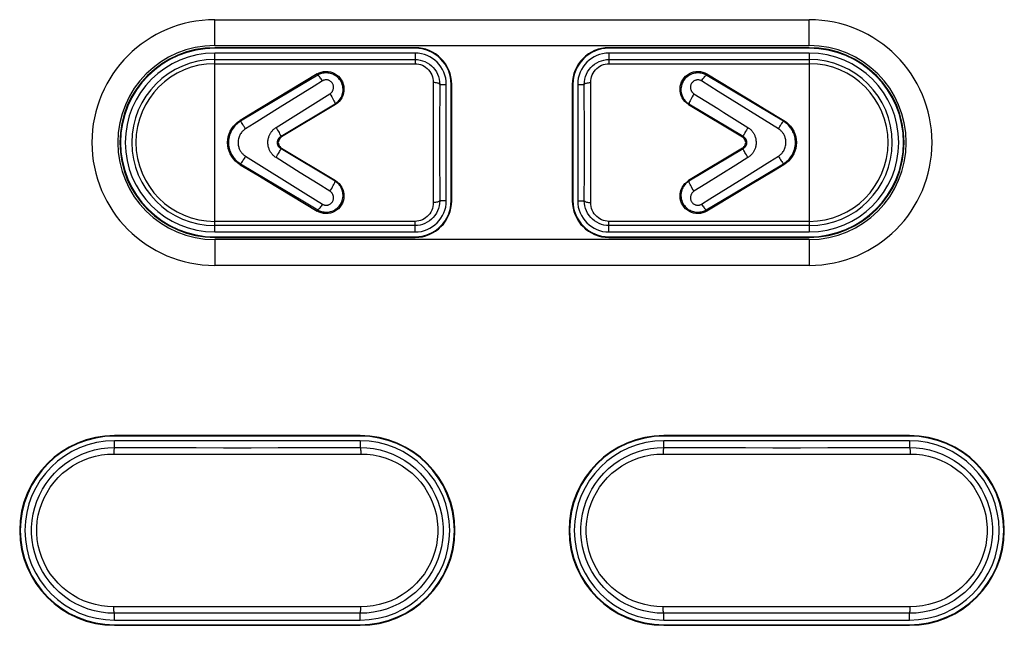
# Model space of a CAD drawing. Units: millimetres. Extents: x 54 to 624, y -98 to 480.
# Drawn here: x 154 to 185, y 8 to 27 of the extents above; entities that cross this region are included whole.
import ezdxf

# ---------------------------------------------------------------- set-up
doc = ezdxf.new("R2010")
doc.units = ezdxf.units.MM
doc.header["$MEASUREMENT"] = 0
doc.layers.add('57RB-40G1620DXF_CONTINUOUS_LINE', color=7, linetype='Continuous', lineweight=0)
doc.layers.add('PPX_FRAME-A_DXF_CONTINUOUS_LINE', color=7, linetype='Continuous', lineweight=0)

msp = doc.modelspace()

# ---------------------------------------------------------------- linework, layer by layer
at = {"layer": '57RB-40G1620DXF_CONTINUOUS_LINE', "color": 7, "lineweight": 25}
for p, q in [((166.697, 26.104), (160.497, 26.104)), ((160.497, 20.569), (160.497, 26.104)), ((160.497, 25.904), (166.697, 25.904)), ((166.697, 26.104), (166.697, 25.775)), ((166.697, 25.904), (166.775, 25.9)), ((178.897, 26.104), (172.697, 26.104)), ((172.697, 26.104), (172.697, 25.775)), ((172.697, 25.904), (178.897, 25.904)), ((178.897, 26.104), (178.897, 20.569)), ((160.497, 25.775), (166.697, 25.775)), ((172.697, 25.775), (178.897, 25.775)), ((163.663, 25.457), (161.558, 24.186)), ((163.686, 25.42), (162.906, 24.955)), ((163.663, 25.457), (163.686, 25.42)), ((175.731, 25.457), (175.71, 25.42)), ((176.227, 25.111), (175.71, 25.42)), ((175.731, 25.457), (177.296, 24.513)), ((167.461, 25.136), (167.665, 25.136)), ((167.665, 21.536), (167.665, 25.136)), ((171.73, 25.136), (171.933, 25.136)), ((171.73, 25.136), (171.73, 21.536)), ((176.081, 24.92), (175.565, 25.242)), ((177.285, 24.479), (176.227, 25.111)), ((162.906, 24.955), (161.3, 23.995)), ((162.395, 23.801), (164.065, 24.844)), ((177.945, 23.758), (176.081, 24.92)), ((162.525, 24.429), (161.721, 23.927)), ((162.549, 23.529), (164.222, 24.531)), ((164.231, 24.515), (162.561, 23.508)), ((164.231, 24.515), (164.222, 24.531)), ((175.163, 24.515), (175.172, 24.531)), ((175.163, 24.515), (176.833, 23.508)), ((175.172, 24.531), (176.846, 23.529)), ((176.063, 24.385), (176.249, 24.269)), ((178.095, 23.995), (177.285, 24.479)), ((161.558, 24.186), (161.284, 24.021)), ((176.249, 24.269), (176.999, 23.801)), ((161.284, 24.021), (161.3, 23.995)), ((161.721, 23.927), (161.45, 23.758)), ((178.111, 24.021), (178.095, 23.995)), ((162.561, 23.508), (162.549, 23.529)), ((176.833, 23.508), (176.846, 23.529)), ((162.561, 23.165), (162.549, 23.144)), ((162.561, 23.165), (164.231, 22.157)), ((176.833, 23.165), (175.163, 22.157)), ((176.833, 23.165), (176.846, 23.144)), ((161.45, 22.915), (163.314, 21.752)), ((163.146, 22.404), (162.395, 22.872)), ((164.222, 22.142), (162.549, 23.144)), ((176.846, 23.144), (175.172, 22.142)), ((176.999, 22.872), (176.622, 22.637)), ((177.673, 22.746), (177.945, 22.915)), ((161.284, 22.651), (161.3, 22.678)), ((161.3, 22.678), (162.11, 22.193)), ((176.622, 22.637), (175.694, 22.057)), ((176.488, 21.718), (178.095, 22.678)), ((176.869, 22.244), (177.673, 22.746)), ((178.111, 22.651), (177.837, 22.486)), ((178.111, 22.651), (178.095, 22.678)), ((163.331, 22.287), (163.146, 22.404)), ((162.099, 22.16), (163.663, 21.215)), ((162.11, 22.193), (163.168, 21.561)), ((164.231, 22.157), (164.222, 22.142)), ((175.163, 22.157), (175.172, 22.142)), ((175.694, 22.057), (175.329, 21.829)), ((163.314, 21.752), (163.83, 21.431)), ((175.709, 21.252), (176.488, 21.718)), ((163.168, 21.561), (163.685, 21.253)), ((167.665, 21.536), (167.461, 21.536)), ((171.73, 21.536), (171.933, 21.536)), ((175.985, 21.368), (175.731, 21.215)), ((163.663, 21.215), (163.685, 21.253)), ((175.731, 21.215), (175.709, 21.252)), ((166.697, 20.897), (160.497, 20.897)), ((166.697, 20.769), (160.497, 20.769)), ((166.697, 20.569), (166.697, 20.897)), ((172.697, 20.769), (172.619, 20.773)), ((178.897, 20.897), (172.697, 20.897)), ((172.697, 20.569), (172.697, 20.897)), ((178.897, 20.769), (172.697, 20.769)), ((160.497, 20.569), (166.697, 20.569)), ((172.697, 20.569), (178.897, 20.569)), ((164.997, 14.111), (157.397, 14.111)), ((157.397, 13.9), (157.397, 14.111)), ((164.997, 14.111), (164.997, 13.9)), ((181.997, 14.111), (174.397, 14.111)), ((174.397, 13.9), (174.397, 14.111)), ((181.997, 14.111), (181.997, 13.9)), ((157.375, 13.7), (165.02, 13.7)), ((174.375, 13.7), (182.02, 13.7)), ((165.02, 8.973), (157.375, 8.973)), ((182.02, 8.973), (174.375, 8.973)), ((157.397, 8.562), (157.397, 8.773)), ((157.397, 8.562), (164.997, 8.562)), ((164.997, 8.562), (164.997, 8.773)), ((174.397, 8.562), (174.397, 8.773)), ((174.397, 8.562), (181.997, 8.562)), ((181.997, 8.562), (181.997, 8.773))]:
    msp.add_line(p, q, dxfattribs=at)
for points in [[(166.775, 25.9), (166.853, 25.888), (166.929, 25.868), (167.003, 25.84)], [(172.391, 25.84), (172.465, 25.868), (172.542, 25.888), (172.619, 25.9), (172.697, 25.904)], [(166.697, 25.775), (166.756, 25.772), (166.813, 25.763), (166.868, 25.748), (166.923, 25.727), (166.976, 25.699)], [(166.976, 25.699), (167.025, 25.667), (167.071, 25.629), (167.114, 25.585), (167.152, 25.538), (167.184, 25.486), (167.212, 25.431), (167.234, 25.373), (167.249, 25.314), (167.258, 25.253), (167.261, 25.191)], [(167.003, 25.84), (167.074, 25.804), (167.141, 25.762), (167.204, 25.712), (167.261, 25.655), (167.312, 25.593), (167.357, 25.525), (167.394, 25.453)], [(172, 25.453), (172.037, 25.525), (172.082, 25.593), (172.133, 25.655), (172.191, 25.712), (172.253, 25.762), (172.321, 25.804), (172.391, 25.84)], [(172.133, 25.191), (172.136, 25.253), (172.145, 25.314), (172.16, 25.373), (172.182, 25.43), (172.21, 25.486), (172.242, 25.538), (172.28, 25.585), (172.323, 25.629), (172.369, 25.667), (172.419, 25.699)], [(172.419, 25.699), (172.472, 25.726), (172.526, 25.748), (172.582, 25.763), (172.639, 25.772), (172.697, 25.775)], [(163.663, 25.457), (163.728, 25.49), (163.794, 25.515), (163.863, 25.53), (163.934, 25.536), (164.007, 25.533), (164.077, 25.521), (164.144, 25.5), (164.209, 25.47), (164.269, 25.432), (164.323, 25.387), (164.372, 25.335), (164.414, 25.277), (164.447, 25.215), (164.473, 25.147), (164.49, 25.077), (164.497, 25.006), (164.494, 24.932), (164.483, 24.861), (164.461, 24.791), (164.429, 24.723), (164.39, 24.661), (164.345, 24.606), (164.292, 24.558), (164.231, 24.515)], [(163.83, 25.242), (163.81, 25.273), (163.79, 25.302), (163.771, 25.329), (163.752, 25.354), (163.735, 25.374), (163.72, 25.392), (163.706, 25.405), (163.695, 25.415), (163.685, 25.42)], [(164.222, 24.531), (164.25, 24.549), (164.277, 24.57), (164.302, 24.592), (164.327, 24.616), (164.35, 24.642), (164.372, 24.67), (164.392, 24.701), (164.411, 24.734), (164.428, 24.77), (164.443, 24.808), (164.455, 24.85), (164.463, 24.894), (164.468, 24.94), (164.469, 24.988), (164.466, 25.035), (164.457, 25.083), (164.445, 25.13), (164.428, 25.174), (164.409, 25.214), (164.387, 25.251), (164.363, 25.285), (164.338, 25.316), (164.311, 25.344), (164.283, 25.369), (164.252, 25.392), (164.221, 25.413), (164.188, 25.432), (164.153, 25.448), (164.118, 25.462), (164.082, 25.473), (164.046, 25.481), (164.01, 25.486), (163.974, 25.489), (163.939, 25.49), (163.904, 25.488), (163.87, 25.484), (163.837, 25.478), (163.805, 25.47), (163.774, 25.461), (163.744, 25.449), (163.714, 25.436), (163.686, 25.42)], [(167.394, 25.453), (167.424, 25.377), (167.445, 25.298), (167.457, 25.218), (167.461, 25.136)], [(171.933, 25.136), (171.937, 25.218), (171.95, 25.298), (171.971, 25.377), (172, 25.453)], [(175.163, 24.515), (175.103, 24.558), (175.049, 24.606), (175.004, 24.661), (174.965, 24.723), (174.934, 24.791), (174.912, 24.861), (174.9, 24.932), (174.898, 25.006), (174.905, 25.077), (174.921, 25.147), (174.947, 25.215), (174.981, 25.277), (175.022, 25.335), (175.071, 25.387), (175.125, 25.432), (175.185, 25.47), (175.25, 25.5), (175.318, 25.521), (175.388, 25.533), (175.461, 25.536), (175.532, 25.53), (175.6, 25.515), (175.666, 25.49), (175.731, 25.457)], [(175.71, 25.42), (175.68, 25.436), (175.65, 25.449), (175.62, 25.461), (175.589, 25.471), (175.556, 25.479), (175.523, 25.485), (175.49, 25.488), (175.455, 25.49), (175.42, 25.489), (175.384, 25.486), (175.348, 25.481), (175.31, 25.472), (175.272, 25.46), (175.233, 25.444), (175.194, 25.425), (175.155, 25.401), (175.116, 25.373), (175.08, 25.34), (175.046, 25.304), (175.015, 25.264), (174.989, 25.221), (174.967, 25.177), (174.95, 25.132), (174.938, 25.087), (174.93, 25.043), (174.926, 25.001), (174.925, 24.96), (174.927, 24.921), (174.933, 24.884), (174.94, 24.848), (174.95, 24.814), (174.962, 24.781), (174.975, 24.749), (174.991, 24.719), (175.009, 24.69), (175.028, 24.663), (175.049, 24.636), (175.071, 24.612), (175.095, 24.589), (175.119, 24.568), (175.145, 24.549), (175.172, 24.531)], [(175.565, 25.242), (175.585, 25.273), (175.605, 25.302), (175.624, 25.329), (175.642, 25.353), (175.659, 25.374), (175.675, 25.392), (175.688, 25.405), (175.7, 25.415), (175.709, 25.42)], [(163.83, 25.242), (163.573, 25.082), (162.525, 24.429)], [(164.065, 24.844), (164.078, 24.852), (164.089, 24.861), (164.1, 24.871), (164.111, 24.881), (164.121, 24.893), (164.13, 24.905), (164.139, 24.918), (164.147, 24.933), (164.155, 24.949), (164.161, 24.966), (164.167, 24.984), (164.171, 25.003), (164.173, 25.023), (164.174, 25.045), (164.173, 25.066), (164.17, 25.087), (164.165, 25.108), (164.158, 25.128), (164.151, 25.146), (164.141, 25.163), (164.131, 25.179), (164.121, 25.193), (164.109, 25.206), (164.097, 25.217), (164.084, 25.228), (164.07, 25.238), (164.055, 25.247), (164.04, 25.255), (164.024, 25.261), (164.008, 25.267), (163.992, 25.271), (163.975, 25.273), (163.959, 25.275), (163.943, 25.275), (163.928, 25.274), (163.912, 25.272), (163.897, 25.269), (163.883, 25.266), (163.869, 25.261), (163.855, 25.255), (163.842, 25.249), (163.83, 25.242)], [(167.261, 25.191), (167.26, 24.921), (167.259, 24.64), (167.258, 24.346), (167.258, 24.039), (167.257, 23.72), (167.257, 23.397), (167.257, 23.07), (167.257, 22.741), (167.258, 22.416), (167.259, 22.099), (167.26, 21.787), (167.261, 21.482)], [(167.461, 25.136), (167.458, 25.146), (167.448, 25.155), (167.433, 25.163), (167.413, 25.171), (167.389, 25.178), (167.36, 25.183), (167.329, 25.187), (167.296, 25.19), (167.261, 25.191)], [(167.461, 25.136), (167.46, 24.875), (167.459, 24.602), (167.458, 24.317), (167.458, 24.019), (167.457, 23.709), (167.457, 23.395), (167.457, 23.078), (167.457, 22.758), (167.458, 22.442), (167.459, 22.135), (167.46, 21.833), (167.461, 21.536)], [(171.933, 25.136), (171.937, 25.146), (171.946, 25.155), (171.961, 25.163), (171.981, 25.171), (172.006, 25.178), (172.034, 25.183), (172.065, 25.187), (172.099, 25.19), (172.133, 25.191)], [(171.935, 24.616), (171.934, 24.882), (171.933, 25.136)], [(172.135, 24.654), (172.134, 24.929), (172.133, 25.191)], [(175.565, 25.242), (175.552, 25.249), (175.538, 25.256), (175.524, 25.261), (175.51, 25.266), (175.496, 25.27), (175.481, 25.272), (175.466, 25.274), (175.45, 25.275), (175.435, 25.275), (175.418, 25.273), (175.402, 25.27), (175.385, 25.266), (175.368, 25.26), (175.35, 25.253), (175.333, 25.244), (175.316, 25.232), (175.299, 25.219), (175.283, 25.204), (175.269, 25.187), (175.256, 25.168), (175.245, 25.149), (175.236, 25.129), (175.23, 25.108), (175.225, 25.088), (175.222, 25.069), (175.22, 25.05), (175.22, 25.032), (175.222, 25.014), (175.224, 24.998), (175.228, 24.982), (175.232, 24.967), (175.238, 24.953), (175.244, 24.939), (175.251, 24.926), (175.259, 24.913), (175.267, 24.901), (175.276, 24.89), (175.286, 24.879), (175.296, 24.869), (175.306, 24.86), (175.318, 24.851), (175.329, 24.844)], [(164.065, 24.844), (164.093, 24.799), (164.119, 24.754), (164.144, 24.71), (164.166, 24.668), (164.186, 24.63), (164.201, 24.596), (164.213, 24.567), (164.22, 24.545), (164.222, 24.531)], [(175.329, 24.844), (175.302, 24.799), (175.275, 24.754), (175.25, 24.71), (175.228, 24.668), (175.209, 24.629), (175.193, 24.595), (175.182, 24.567), (175.175, 24.545), (175.172, 24.531)], [(175.329, 24.844), (175.694, 24.616), (176.063, 24.385)], [(171.933, 21.536), (171.934, 21.844), (171.936, 22.154), (171.936, 22.467), (171.937, 22.786), (171.937, 23.108), (171.937, 23.425), (171.937, 23.737), (171.937, 24.043), (171.935, 24.616)], [(172.133, 21.482), (172.134, 21.798), (172.136, 22.118), (172.136, 22.442), (172.137, 22.771), (172.137, 23.101), (172.137, 23.428), (172.137, 23.749), (172.137, 24.064), (172.135, 24.654)], [(177.296, 24.513), (177.565, 24.35), (178.111, 24.021)], [(161.284, 22.651), (161.207, 22.705), (161.138, 22.764), (161.077, 22.831), (161.024, 22.905), (160.979, 22.985), (160.943, 23.069), (160.918, 23.156), (160.902, 23.246), (160.897, 23.337), (160.902, 23.427), (160.918, 23.517), (160.943, 23.604), (160.979, 23.688), (161.024, 23.768), (161.077, 23.842), (161.138, 23.908), (161.207, 23.968), (161.284, 24.021)], [(161.3, 23.995), (161.269, 23.976), (161.24, 23.955), (161.21, 23.932), (161.18, 23.907), (161.151, 23.879), (161.122, 23.849), (161.094, 23.816), (161.067, 23.78), (161.041, 23.742), (161.016, 23.7), (160.994, 23.656), (160.975, 23.609), (160.958, 23.56), (160.944, 23.509), (160.934, 23.457), (160.927, 23.404), (160.924, 23.351), (160.925, 23.3), (160.929, 23.25), (160.936, 23.202), (160.945, 23.157), (160.957, 23.114), (160.971, 23.073), (160.986, 23.035), (161.003, 22.999), (161.02, 22.965), (161.039, 22.933), (161.059, 22.904), (161.079, 22.876), (161.099, 22.85), (161.12, 22.825), (161.142, 22.802), (161.163, 22.781), (161.185, 22.761), (161.207, 22.742), (161.23, 22.725), (161.253, 22.708), (161.276, 22.693), (161.3, 22.678)], [(161.45, 23.758), (161.427, 23.796), (161.404, 23.833), (161.383, 23.868), (161.363, 23.899), (161.345, 23.928), (161.329, 23.952), (161.316, 23.972), (161.306, 23.986), (161.299, 23.995)], [(162.395, 22.872), (162.372, 22.888), (162.35, 22.904), (162.329, 22.921), (162.311, 22.938), (162.293, 22.955), (162.278, 22.973), (162.263, 22.99), (162.25, 23.007), (162.238, 23.024), (162.226, 23.042), (162.215, 23.06), (162.205, 23.079), (162.195, 23.099), (162.186, 23.119), (162.178, 23.141), (162.17, 23.164), (162.163, 23.188), (162.156, 23.213), (162.151, 23.241), (162.147, 23.27), (162.144, 23.3), (162.143, 23.33), (162.143, 23.361), (162.145, 23.391), (162.149, 23.42), (162.154, 23.448), (162.16, 23.475), (162.167, 23.499), (162.174, 23.523), (162.183, 23.545), (162.191, 23.565), (162.201, 23.585), (162.211, 23.604), (162.221, 23.622), (162.232, 23.64), (162.244, 23.657), (162.257, 23.675), (162.271, 23.692), (162.285, 23.708), (162.301, 23.725), (162.318, 23.741), (162.335, 23.757), (162.354, 23.772), (162.374, 23.786), (162.395, 23.801)], [(162.395, 23.801), (162.42, 23.759), (162.444, 23.718), (162.467, 23.679), (162.488, 23.642), (162.507, 23.609), (162.523, 23.581), (162.535, 23.557), (162.544, 23.54), (162.549, 23.529)], [(176.999, 23.801), (176.974, 23.759), (176.95, 23.718), (176.927, 23.679), (176.906, 23.642), (176.888, 23.609), (176.872, 23.581), (176.859, 23.557), (176.851, 23.54), (176.846, 23.529)], [(176.999, 23.801), (177.023, 23.785), (177.045, 23.768), (177.065, 23.752), (177.084, 23.735), (177.101, 23.717), (177.117, 23.7), (177.131, 23.683), (177.144, 23.666), (177.157, 23.648), (177.168, 23.63), (177.179, 23.612), (177.189, 23.593), (177.199, 23.574), (177.208, 23.553), (177.217, 23.532), (177.225, 23.509), (177.232, 23.484), (177.238, 23.459), (177.244, 23.431), (177.248, 23.402), (177.251, 23.372), (177.252, 23.342), (177.251, 23.311), (177.249, 23.281), (177.246, 23.253), (177.241, 23.225), (177.235, 23.198), (177.228, 23.174), (177.22, 23.151), (177.212, 23.129), (177.203, 23.108), (177.194, 23.088), (177.184, 23.069), (177.173, 23.051), (177.162, 23.033), (177.15, 23.015), (177.137, 22.998), (177.124, 22.981), (177.109, 22.964), (177.093, 22.948), (177.077, 22.931), (177.059, 22.916), (177.04, 22.901), (177.02, 22.886), (176.999, 22.872)], [(177.945, 23.758), (177.968, 23.796), (177.99, 23.833), (178.011, 23.868), (178.031, 23.9), (178.049, 23.928), (178.065, 23.952), (178.078, 23.972), (178.088, 23.986), (178.095, 23.995)], [(178.095, 22.678), (178.125, 22.697), (178.155, 22.718), (178.185, 22.741), (178.215, 22.766), (178.245, 22.794), (178.274, 22.825), (178.302, 22.859), (178.33, 22.895), (178.356, 22.934), (178.38, 22.976), (178.402, 23.021), (178.422, 23.069), (178.438, 23.118), (178.452, 23.17), (178.462, 23.222), (178.468, 23.274), (178.47, 23.326), (178.469, 23.377), (178.465, 23.426), (178.458, 23.472), (178.449, 23.517), (178.437, 23.559), (178.424, 23.598), (178.409, 23.636), (178.393, 23.672), (178.375, 23.706), (178.356, 23.737), (178.337, 23.767), (178.317, 23.795), (178.297, 23.821), (178.275, 23.846), (178.254, 23.869), (178.232, 23.89), (178.21, 23.911), (178.188, 23.93), (178.165, 23.947), (178.142, 23.964), (178.119, 23.98), (178.095, 23.995)], [(178.111, 24.021), (178.187, 23.968), (178.256, 23.908), (178.317, 23.842), (178.37, 23.768), (178.416, 23.687), (178.451, 23.604), (178.476, 23.517), (178.492, 23.426), (178.497, 23.336), (178.492, 23.246), (178.476, 23.156), (178.451, 23.069), (178.415, 22.985), (178.37, 22.904), (178.317, 22.83), (178.256, 22.764), (178.187, 22.705), (178.111, 22.651)], [(161.45, 23.758), (161.431, 23.746), (161.413, 23.732), (161.394, 23.717), (161.376, 23.701), (161.358, 23.683), (161.34, 23.664), (161.323, 23.642), (161.306, 23.62), (161.29, 23.595), (161.276, 23.568), (161.262, 23.54), (161.25, 23.51), (161.24, 23.479), (161.231, 23.446), (161.225, 23.413), (161.221, 23.379), (161.22, 23.346), (161.22, 23.313), (161.222, 23.282), (161.227, 23.251), (161.232, 23.222), (161.24, 23.195), (161.248, 23.169), (161.257, 23.144), (161.267, 23.121), (161.278, 23.1), (161.29, 23.079), (161.301, 23.06), (161.314, 23.042), (161.326, 23.026), (161.339, 23.01), (161.352, 22.995), (161.366, 22.982), (161.379, 22.969), (161.393, 22.956), (161.407, 22.945), (161.421, 22.934), (161.435, 22.924), (161.45, 22.915)], [(162.549, 23.144), (162.538, 23.15), (162.529, 23.157), (162.52, 23.164), (162.512, 23.171), (162.504, 23.178), (162.497, 23.185), (162.491, 23.192), (162.485, 23.199), (162.48, 23.207), (162.475, 23.214), (162.47, 23.221), (162.466, 23.229), (162.461, 23.237), (162.457, 23.246), (162.454, 23.255), (162.45, 23.264), (162.447, 23.274), (162.444, 23.285), (162.442, 23.297), (162.44, 23.309), (162.439, 23.321), (162.438, 23.334), (162.438, 23.347), (162.439, 23.359), (162.441, 23.371), (162.443, 23.383), (162.446, 23.394), (162.449, 23.404), (162.452, 23.414), (162.456, 23.423), (162.46, 23.432), (162.464, 23.44), (162.468, 23.448), (162.473, 23.455), (162.477, 23.463), (162.483, 23.47), (162.488, 23.477), (162.494, 23.484), (162.501, 23.491), (162.508, 23.498), (162.515, 23.504), (162.523, 23.511), (162.531, 23.517), (162.539, 23.523), (162.549, 23.529)], [(162.561, 23.508), (162.533, 23.486), (162.51, 23.462), (162.491, 23.435), (162.477, 23.404), (162.468, 23.37), (162.465, 23.336), (162.468, 23.302), (162.477, 23.268), (162.491, 23.237), (162.51, 23.21), (162.533, 23.186), (162.561, 23.165)], [(176.833, 23.165), (176.861, 23.186), (176.885, 23.21), (176.903, 23.237), (176.917, 23.268), (176.926, 23.302), (176.93, 23.336), (176.926, 23.37), (176.917, 23.404), (176.903, 23.435), (176.885, 23.462), (176.861, 23.486), (176.833, 23.508)], [(176.846, 23.529), (176.856, 23.522), (176.866, 23.516), (176.874, 23.509), (176.883, 23.502), (176.89, 23.495), (176.897, 23.487), (176.903, 23.48), (176.909, 23.473), (176.914, 23.466), (176.92, 23.459), (176.924, 23.451), (176.929, 23.443), (176.933, 23.435), (176.937, 23.427), (176.941, 23.418), (176.944, 23.408), (176.948, 23.398), (176.95, 23.387), (176.953, 23.376), (176.955, 23.364), (176.956, 23.351), (176.956, 23.339), (176.956, 23.326), (176.955, 23.313), (176.954, 23.301), (176.951, 23.29), (176.949, 23.279), (176.946, 23.269), (176.942, 23.259), (176.939, 23.25), (176.935, 23.241), (176.931, 23.233), (176.926, 23.225), (176.922, 23.217), (176.917, 23.21), (176.912, 23.203), (176.906, 23.196), (176.9, 23.189), (176.894, 23.182), (176.887, 23.175), (176.879, 23.168), (176.872, 23.162), (176.864, 23.156), (176.855, 23.15), (176.846, 23.144)], [(177.945, 22.915), (177.963, 22.927), (177.982, 22.941), (178.001, 22.956), (178.019, 22.972), (178.037, 22.99), (178.055, 23.01), (178.073, 23.032), (178.089, 23.055), (178.105, 23.08), (178.12, 23.107), (178.134, 23.136), (178.145, 23.166), (178.155, 23.198), (178.164, 23.231), (178.17, 23.264), (178.173, 23.297), (178.175, 23.33), (178.174, 23.362), (178.172, 23.393), (178.167, 23.423), (178.162, 23.451), (178.155, 23.478), (178.147, 23.503), (178.138, 23.527), (178.128, 23.55), (178.117, 23.572), (178.106, 23.592), (178.094, 23.611), (178.081, 23.629), (178.069, 23.646), (178.056, 23.662), (178.043, 23.677), (178.029, 23.69), (178.016, 23.704), (178.002, 23.716), (177.988, 23.727), (177.974, 23.738), (177.959, 23.748), (177.945, 23.758)], [(161.45, 22.915), (161.427, 22.877), (161.404, 22.84), (161.383, 22.805), (161.363, 22.773), (161.345, 22.745), (161.329, 22.721), (161.316, 22.701), (161.306, 22.687), (161.299, 22.678)], [(162.395, 22.872), (162.42, 22.914), (162.444, 22.955), (162.467, 22.994), (162.488, 23.03), (162.507, 23.063), (162.523, 23.092), (162.535, 23.115), (162.544, 23.133), (162.549, 23.144)], [(176.999, 22.872), (176.974, 22.914), (176.95, 22.955), (176.927, 22.994), (176.906, 23.03), (176.888, 23.063), (176.872, 23.092), (176.859, 23.115), (176.851, 23.133), (176.846, 23.144)], [(177.945, 22.915), (177.968, 22.877), (177.99, 22.84), (178.011, 22.805), (178.031, 22.773), (178.049, 22.745), (178.065, 22.721), (178.078, 22.701), (178.088, 22.687), (178.095, 22.678)], [(161.284, 22.651), (161.829, 22.322), (162.099, 22.16)], [(164.065, 21.829), (163.7, 22.057), (163.331, 22.287)], [(175.565, 21.431), (175.822, 21.591), (176.869, 22.244)], [(177.837, 22.486), (177.028, 21.998), (175.985, 21.368)], [(164.231, 22.157), (164.292, 22.115), (164.345, 22.066), (164.39, 22.012), (164.429, 21.95), (164.461, 21.882), (164.483, 21.812), (164.494, 21.741), (164.497, 21.667), (164.49, 21.596), (164.473, 21.526), (164.447, 21.458), (164.414, 21.395), (164.372, 21.338), (164.323, 21.285), (164.269, 21.24), (164.209, 21.203), (164.144, 21.173), (164.077, 21.152), (164.006, 21.14), (163.934, 21.137), (163.863, 21.143), (163.794, 21.158), (163.728, 21.182), (163.663, 21.215)], [(163.685, 21.253), (163.714, 21.237), (163.744, 21.223), (163.774, 21.212), (163.806, 21.202), (163.838, 21.194), (163.871, 21.188), (163.905, 21.184), (163.939, 21.183), (163.974, 21.183), (164.01, 21.186), (164.047, 21.192), (164.084, 21.201), (164.123, 21.213), (164.162, 21.228), (164.201, 21.248), (164.24, 21.271), (164.278, 21.3), (164.314, 21.332), (164.348, 21.369), (164.379, 21.409), (164.405, 21.452), (164.427, 21.496), (164.444, 21.541), (164.456, 21.586), (164.465, 21.63), (164.469, 21.672), (164.469, 21.713), (164.467, 21.752), (164.462, 21.789), (164.454, 21.825), (164.445, 21.859), (164.433, 21.892), (164.419, 21.923), (164.403, 21.954), (164.386, 21.983), (164.366, 22.01), (164.346, 22.036), (164.323, 22.061), (164.3, 22.083), (164.275, 22.104), (164.249, 22.124), (164.222, 22.142)], [(164.065, 21.829), (164.093, 21.873), (164.119, 21.918), (164.144, 21.963), (164.166, 22.005), (164.186, 22.043), (164.201, 22.077), (164.213, 22.105), (164.22, 22.127), (164.222, 22.142)], [(175.731, 21.215), (175.666, 21.182), (175.6, 21.158), (175.532, 21.143), (175.461, 21.137), (175.388, 21.14), (175.318, 21.152), (175.25, 21.173), (175.185, 21.203), (175.125, 21.24), (175.071, 21.285), (175.022, 21.338), (174.981, 21.395), (174.947, 21.458), (174.921, 21.526), (174.905, 21.595), (174.898, 21.667), (174.9, 21.74), (174.912, 21.812), (174.934, 21.882), (174.965, 21.95), (175.004, 22.012), (175.049, 22.066), (175.103, 22.115), (175.163, 22.157)], [(175.172, 22.142), (175.144, 22.123), (175.117, 22.103), (175.092, 22.081), (175.068, 22.057), (175.044, 22.031), (175.022, 22.003), (175.002, 21.972), (174.983, 21.939), (174.966, 21.903), (174.952, 21.864), (174.94, 21.823), (174.931, 21.779), (174.926, 21.733), (174.925, 21.685), (174.929, 21.637), (174.937, 21.59), (174.95, 21.543), (174.966, 21.499), (174.985, 21.459), (175.007, 21.421), (175.031, 21.387), (175.057, 21.357), (175.083, 21.329), (175.112, 21.304), (175.142, 21.28), (175.174, 21.259), (175.207, 21.241), (175.241, 21.225), (175.277, 21.211), (175.313, 21.2), (175.348, 21.192), (175.384, 21.186), (175.42, 21.183), (175.456, 21.183), (175.49, 21.184), (175.524, 21.188), (175.558, 21.194), (175.59, 21.202), (175.621, 21.212), (175.651, 21.224), (175.68, 21.237), (175.709, 21.252)], [(175.329, 21.829), (175.302, 21.873), (175.275, 21.918), (175.25, 21.963), (175.228, 22.005), (175.209, 22.043), (175.193, 22.077), (175.181, 22.105), (175.175, 22.127), (175.172, 22.142)], [(163.83, 21.431), (163.843, 21.424), (163.856, 21.417), (163.87, 21.411), (163.884, 21.407), (163.899, 21.403), (163.913, 21.4), (163.928, 21.398), (163.944, 21.398), (163.96, 21.398), (163.976, 21.399), (163.993, 21.402), (164.009, 21.406), (164.027, 21.412), (164.044, 21.42), (164.061, 21.429), (164.078, 21.441), (164.095, 21.454), (164.111, 21.469), (164.125, 21.486), (164.138, 21.505), (164.149, 21.524), (164.158, 21.544), (164.165, 21.564), (164.17, 21.585), (164.173, 21.604), (164.174, 21.623), (164.174, 21.641), (164.173, 21.658), (164.17, 21.675), (164.166, 21.69), (164.162, 21.705), (164.157, 21.72), (164.151, 21.733), (164.144, 21.747), (164.136, 21.759), (164.127, 21.771), (164.118, 21.783), (164.109, 21.793), (164.099, 21.803), (164.088, 21.813), (164.077, 21.821), (164.065, 21.829)], [(175.329, 21.829), (175.317, 21.821), (175.305, 21.812), (175.294, 21.802), (175.283, 21.791), (175.274, 21.78), (175.264, 21.768), (175.255, 21.754), (175.247, 21.74), (175.24, 21.724), (175.233, 21.707), (175.228, 21.689), (175.224, 21.67), (175.221, 21.649), (175.22, 21.628), (175.221, 21.607), (175.224, 21.586), (175.229, 21.565), (175.236, 21.545), (175.244, 21.527), (175.253, 21.51), (175.263, 21.494), (175.274, 21.48), (175.285, 21.467), (175.297, 21.455), (175.311, 21.444), (175.325, 21.434), (175.339, 21.425), (175.355, 21.418), (175.37, 21.411), (175.386, 21.406), (175.403, 21.402), (175.419, 21.399), (175.435, 21.398), (175.451, 21.398), (175.467, 21.398), (175.482, 21.4), (175.497, 21.403), (175.511, 21.407), (175.525, 21.412), (175.539, 21.417), (175.552, 21.424), (175.565, 21.431)], [(163.83, 21.431), (163.809, 21.4), (163.79, 21.371), (163.77, 21.343), (163.752, 21.319), (163.735, 21.298), (163.72, 21.281), (163.706, 21.267), (163.695, 21.258), (163.685, 21.252)], [(167.261, 21.482), (167.258, 21.419), (167.249, 21.359), (167.234, 21.3), (167.212, 21.242), (167.185, 21.187), (167.152, 21.135), (167.114, 21.088), (167.071, 21.044), (167.025, 21.006), (166.976, 20.973)], [(167.461, 21.536), (167.458, 21.527), (167.448, 21.518), (167.433, 21.509), (167.413, 21.502), (167.389, 21.495), (167.36, 21.49), (167.329, 21.486), (167.296, 21.483), (167.261, 21.482)], [(167.461, 21.536), (167.457, 21.455), (167.445, 21.375), (167.424, 21.296), (167.394, 21.22)], [(172, 21.22), (171.971, 21.296), (171.95, 21.375), (171.937, 21.455), (171.933, 21.536)], [(171.933, 21.536), (171.937, 21.527), (171.946, 21.518), (171.961, 21.509), (171.981, 21.502), (172.006, 21.495), (172.034, 21.49), (172.065, 21.486), (172.099, 21.483), (172.133, 21.482)], [(172.419, 20.973), (172.369, 21.006), (172.323, 21.044), (172.28, 21.087), (172.243, 21.135), (172.21, 21.186), (172.182, 21.242), (172.161, 21.3), (172.145, 21.358), (172.136, 21.419), (172.133, 21.482)], [(175.564, 21.431), (175.584, 21.4), (175.604, 21.37), (175.624, 21.343), (175.642, 21.319), (175.659, 21.298), (175.675, 21.281), (175.688, 21.267), (175.7, 21.258), (175.709, 21.252)], [(167.394, 21.22), (167.357, 21.148), (167.312, 21.08), (167.261, 21.018), (167.204, 20.961), (167.141, 20.911), (167.074, 20.868), (167.003, 20.833)], [(172.391, 20.833), (172.32, 20.868), (172.253, 20.911), (172.191, 20.961), (172.133, 21.018), (172.082, 21.08), (172.037, 21.148), (172, 21.22)], [(166.976, 20.973), (166.923, 20.946), (166.868, 20.925), (166.813, 20.91), (166.756, 20.901), (166.697, 20.897)], [(167.003, 20.833), (166.929, 20.805), (166.853, 20.785), (166.775, 20.773), (166.697, 20.769)], [(172.619, 20.773), (172.542, 20.785), (172.465, 20.805), (172.391, 20.833)], [(172.697, 20.897), (172.639, 20.901), (172.582, 20.91), (172.526, 20.925), (172.472, 20.946), (172.419, 20.973)], [(157.397, 8.773), (157.19, 8.781), (156.983, 8.806), (156.78, 8.847), (156.58, 8.905), (156.386, 8.978), (156.198, 9.068), (156.018, 9.172), (155.847, 9.29), (155.687, 9.422), (155.538, 9.566), (155.401, 9.721), (155.277, 9.887), (155.167, 10.061), (155.072, 10.244), (154.992, 10.433), (154.927, 10.628), (154.879, 10.828), (154.846, 11.03), (154.83, 11.234), (154.83, 11.439), (154.846, 11.643), (154.879, 11.845), (154.927, 12.045), (154.992, 12.24), (155.072, 12.429), (155.168, 12.612), (155.277, 12.786), (155.401, 12.952), (155.538, 13.107), (155.687, 13.251), (155.848, 13.383), (156.018, 13.501), (156.198, 13.605), (156.386, 13.694), (156.58, 13.768), (156.78, 13.826), (156.984, 13.867), (157.19, 13.892), (157.397, 13.9)], [(157.397, 13.9), (157.393, 13.896), (157.39, 13.887), (157.386, 13.872), (157.383, 13.852), (157.38, 13.827), (157.378, 13.799), (157.376, 13.768), (157.375, 13.734), (157.375, 13.7)], [(157.397, 13.9), (158.24, 13.898), (159.084, 13.897), (159.928, 13.897), (160.774, 13.896), (161.621, 13.896), (162.466, 13.897), (163.311, 13.897), (164.154, 13.898), (164.997, 13.9)], [(164.997, 13.9), (165.205, 13.892), (165.411, 13.867), (165.614, 13.826), (165.814, 13.768), (166.009, 13.694), (166.196, 13.605), (166.376, 13.501), (166.547, 13.382), (166.708, 13.251), (166.857, 13.107), (166.994, 12.952), (167.117, 12.786), (167.227, 12.611), (167.322, 12.429), (167.402, 12.239), (167.467, 12.044), (167.516, 11.845), (167.548, 11.643), (167.565, 11.438), (167.565, 11.234), (167.548, 11.03), (167.516, 10.827), (167.467, 10.628), (167.402, 10.433), (167.322, 10.244), (167.227, 10.061), (167.117, 9.886), (166.993, 9.721), (166.856, 9.565), (166.707, 9.421), (166.547, 9.29), (166.376, 9.172), (166.196, 9.068), (166.008, 8.978), (165.814, 8.905), (165.614, 8.847), (165.411, 8.806), (165.205, 8.781), (164.997, 8.773)], [(164.997, 13.9), (165.001, 13.896), (165.005, 13.887), (165.008, 13.872), (165.011, 13.852), (165.014, 13.827), (165.016, 13.799), (165.018, 13.768), (165.019, 13.734), (165.02, 13.7)], [(174.397, 8.773), (174.19, 8.781), (173.983, 8.806), (173.78, 8.847), (173.58, 8.905), (173.386, 8.978), (173.198, 9.068), (173.018, 9.172), (172.847, 9.29), (172.687, 9.422), (172.538, 9.566), (172.401, 9.721), (172.277, 9.887), (172.167, 10.061), (172.072, 10.244), (171.992, 10.433), (171.927, 10.628), (171.879, 10.828), (171.846, 11.03), (171.83, 11.234), (171.83, 11.439), (171.846, 11.643), (171.879, 11.845), (171.927, 12.045), (171.992, 12.24), (172.072, 12.429), (172.168, 12.612), (172.277, 12.786), (172.401, 12.952), (172.538, 13.107), (172.687, 13.251), (172.848, 13.383), (173.018, 13.501), (173.198, 13.605), (173.386, 13.694), (173.58, 13.768), (173.78, 13.826), (173.984, 13.867), (174.19, 13.892), (174.397, 13.9)], [(174.397, 13.9), (174.393, 13.896), (174.39, 13.887), (174.386, 13.872), (174.383, 13.852), (174.38, 13.827), (174.378, 13.799), (174.376, 13.768), (174.375, 13.734), (174.375, 13.7)], [(174.397, 13.9), (175.24, 13.898), (176.084, 13.897), (176.928, 13.897), (177.774, 13.896), (178.621, 13.896), (179.466, 13.897), (180.311, 13.897), (181.154, 13.898), (181.997, 13.9)], [(181.997, 13.9), (182.205, 13.892), (182.411, 13.867), (182.614, 13.826), (182.814, 13.768), (183.009, 13.694), (183.196, 13.605), (183.376, 13.501), (183.547, 13.382), (183.708, 13.251), (183.857, 13.107), (183.994, 12.952), (184.117, 12.786), (184.227, 12.611), (184.322, 12.429), (184.402, 12.239), (184.467, 12.044), (184.516, 11.845), (184.548, 11.643), (184.565, 11.438), (184.565, 11.234), (184.548, 11.03), (184.516, 10.827), (184.467, 10.628), (184.402, 10.433), (184.322, 10.244), (184.227, 10.061), (184.117, 9.886), (183.993, 9.721), (183.856, 9.565), (183.707, 9.421), (183.547, 9.29), (183.376, 9.172), (183.196, 9.068), (183.008, 8.978), (182.814, 8.905), (182.614, 8.847), (182.411, 8.806), (182.205, 8.781), (181.997, 8.773)], [(181.997, 13.9), (182.001, 13.896), (182.005, 13.887), (182.008, 13.872), (182.011, 13.852), (182.014, 13.827), (182.016, 13.799), (182.018, 13.768), (182.019, 13.734), (182.02, 13.7)], [(157.375, 8.973), (157.181, 8.98), (156.991, 9.003), (156.805, 9.04), (156.62, 9.094), (156.439, 9.162), (156.264, 9.244), (156.098, 9.339), (155.938, 9.449), (155.79, 9.57), (155.651, 9.702), (155.524, 9.846), (155.409, 9.998), (155.307, 10.159), (155.218, 10.329), (155.144, 10.503), (155.084, 10.683), (155.039, 10.867), (155.008, 11.054), (154.993, 11.242), (154.993, 11.432), (155.008, 11.62), (155.039, 11.806), (155.084, 11.991), (155.144, 12.17), (155.219, 12.345), (155.308, 12.514), (155.409, 12.675), (155.524, 12.827), (155.652, 12.971), (155.79, 13.103), (155.939, 13.224), (156.098, 13.334), (156.265, 13.429), (156.439, 13.511), (156.62, 13.579), (156.805, 13.632), (156.992, 13.67), (157.181, 13.692), (157.375, 13.7)], [(165.02, 13.7), (165.213, 13.692), (165.403, 13.67), (165.59, 13.632), (165.774, 13.579), (165.956, 13.511), (166.13, 13.429), (166.297, 13.333), (166.456, 13.224), (166.605, 13.103), (166.743, 12.97), (166.871, 12.827), (166.985, 12.674), (167.087, 12.513), (167.176, 12.344), (167.251, 12.17), (167.31, 11.99), (167.356, 11.805), (167.386, 11.619), (167.401, 11.431), (167.401, 11.241), (167.386, 11.053), (167.356, 10.867), (167.31, 10.682), (167.25, 10.502), (167.176, 10.328), (167.087, 10.159), (166.985, 9.998), (166.87, 9.846), (166.743, 9.702), (166.604, 9.569), (166.455, 9.449), (166.296, 9.339), (166.13, 9.243), (165.955, 9.162), (165.774, 9.093), (165.589, 9.04), (165.403, 9.003), (165.213, 8.98), (165.02, 8.973)], [(174.375, 8.973), (174.181, 8.98), (173.991, 9.003), (173.805, 9.04), (173.62, 9.094), (173.439, 9.162), (173.264, 9.244), (173.098, 9.339), (172.938, 9.449), (172.79, 9.57), (172.651, 9.702), (172.524, 9.846), (172.409, 9.998), (172.307, 10.159), (172.218, 10.329), (172.144, 10.503), (172.084, 10.683), (172.039, 10.867), (172.008, 11.054), (171.993, 11.242), (171.993, 11.432), (172.008, 11.62), (172.039, 11.806), (172.084, 11.991), (172.144, 12.17), (172.219, 12.345), (172.308, 12.514), (172.409, 12.675), (172.524, 12.827), (172.652, 12.971), (172.79, 13.103), (172.939, 13.224), (173.098, 13.334), (173.265, 13.429), (173.439, 13.511), (173.62, 13.579), (173.805, 13.632), (173.992, 13.67), (174.181, 13.692), (174.375, 13.7)], [(182.02, 13.7), (182.213, 13.692), (182.403, 13.67), (182.59, 13.632), (182.774, 13.579), (182.956, 13.511), (183.13, 13.429), (183.297, 13.333), (183.456, 13.224), (183.605, 13.103), (183.743, 12.97), (183.871, 12.827), (183.985, 12.674), (184.087, 12.513), (184.176, 12.344), (184.251, 12.17), (184.31, 11.99), (184.356, 11.805), (184.386, 11.619), (184.401, 11.431), (184.401, 11.241), (184.386, 11.053), (184.356, 10.867), (184.31, 10.682), (184.25, 10.502), (184.176, 10.328), (184.087, 10.159), (183.985, 9.998), (183.87, 9.846), (183.743, 9.702), (183.604, 9.569), (183.455, 9.449), (183.296, 9.339), (183.13, 9.243), (182.955, 9.162), (182.774, 9.093), (182.589, 9.04), (182.403, 9.003), (182.213, 8.98), (182.02, 8.973)], [(157.397, 8.773), (157.393, 8.776), (157.39, 8.786), (157.386, 8.801), (157.383, 8.821), (157.38, 8.845), (157.378, 8.874), (157.376, 8.905), (157.375, 8.938), (157.375, 8.973)], [(164.997, 8.773), (165.001, 8.776), (165.005, 8.786), (165.008, 8.801), (165.011, 8.821), (165.014, 8.845), (165.016, 8.874), (165.018, 8.905), (165.019, 8.938), (165.02, 8.973)], [(174.397, 8.773), (174.393, 8.776), (174.39, 8.786), (174.386, 8.801), (174.383, 8.821), (174.38, 8.845), (174.378, 8.874), (174.376, 8.905), (174.375, 8.938), (174.375, 8.973)], [(181.997, 8.773), (182.001, 8.776), (182.005, 8.786), (182.008, 8.801), (182.011, 8.821), (182.014, 8.845), (182.016, 8.874), (182.018, 8.905), (182.019, 8.938), (182.02, 8.973)], [(164.997, 8.773), (164.154, 8.774), (163.311, 8.775), (162.466, 8.776), (161.621, 8.776), (160.774, 8.776), (159.928, 8.776), (159.083, 8.775), (158.24, 8.774), (157.397, 8.773)], [(181.997, 8.773), (181.154, 8.774), (180.311, 8.775), (179.466, 8.776), (178.621, 8.776), (177.774, 8.776), (176.928, 8.776), (176.083, 8.775), (175.24, 8.774), (174.397, 8.773)]]:
    msp.add_lwpolyline(points, dxfattribs=at)
for points in [[(160.497, 26.104), (158.969, 26.104), (157.73, 24.865), (157.73, 23.336), (157.73, 21.808), (158.969, 20.569), (160.497, 20.569)], [(160.497, 25.904), (159.079, 25.904), (157.93, 24.754), (157.93, 23.336), (157.93, 21.918), (159.079, 20.769), (160.497, 20.769)], [(178.897, 20.569), (180.426, 20.569), (181.665, 21.808), (181.665, 23.336), (181.665, 24.865), (180.426, 26.104), (178.897, 26.104)], [(178.897, 20.769), (180.315, 20.769), (181.465, 21.918), (181.465, 23.336), (181.465, 24.754), (180.315, 25.904), (178.897, 25.904)], [(160.497, 25.775), (159.15, 25.775), (158.058, 24.683), (158.058, 23.336), (158.058, 21.989), (159.15, 20.897), (160.497, 20.897)], [(178.897, 20.897), (180.244, 20.897), (181.336, 21.989), (181.336, 23.336), (181.336, 24.683), (180.244, 25.775), (178.897, 25.775)], [(157.397, 14.111), (155.865, 14.111), (154.623, 12.869), (154.623, 11.336), (154.623, 9.804), (155.865, 8.562), (157.397, 8.562)], [(164.997, 8.562), (166.53, 8.562), (167.772, 9.804), (167.772, 11.336), (167.772, 12.869), (166.53, 14.111), (164.997, 14.111)], [(174.397, 14.111), (172.865, 14.111), (171.623, 12.869), (171.623, 11.336), (171.623, 9.804), (172.865, 8.562), (174.397, 8.562)], [(181.997, 8.562), (183.53, 8.562), (184.772, 9.804), (184.772, 11.336), (184.772, 12.869), (183.53, 14.111), (181.997, 14.111)]]:
    msp.add_open_spline(points, degree=3, knots=[0, 0, 0, 0, 1, 1, 1, 2, 2, 2, 2], dxfattribs=at)
for points in [[(167.665, 25.136), (167.665, 25.671), (167.232, 26.104), (166.697, 26.104)], [(172.697, 26.104), (172.163, 26.104), (171.73, 25.671), (171.73, 25.136)], [(166.697, 20.569), (167.232, 20.569), (167.665, 21.002), (167.665, 21.536)], [(171.73, 21.536), (171.73, 21.002), (172.163, 20.569), (172.697, 20.569)]]:
    msp.add_open_spline(points, degree=3, dxfattribs=at)
at = {"layer": 'PPX_FRAME-A_DXF_CONTINUOUS_LINE', "color": 7, "lineweight": 25}
for p, q in [((160.497, 27.136), (178.897, 27.136)), ((160.497, 26.336), (160.497, 27.136)), ((178.897, 26.336), (178.897, 27.136)), ((160.497, 26.336), (178.897, 26.336)), ((166.697, 26.271), (160.497, 26.271)), ((160.497, 26.271), (160.497, 26.254)), ((166.697, 26.254), (160.497, 26.254)), ((166.697, 26.271), (166.697, 26.254)), ((178.897, 26.271), (172.697, 26.271)), ((172.697, 26.271), (172.697, 26.254)), ((178.897, 26.254), (172.697, 26.254)), ((178.897, 26.271), (178.897, 26.254)), ((167.832, 25.136), (167.815, 25.136)), ((167.815, 21.536), (167.815, 25.136)), ((167.832, 21.536), (167.832, 25.136)), ((171.562, 25.136), (171.58, 25.136)), ((171.562, 25.136), (171.562, 21.536)), ((171.58, 25.136), (171.58, 21.536)), ((167.832, 21.536), (167.815, 21.536)), ((171.562, 21.536), (171.58, 21.536)), ((160.497, 20.419), (166.697, 20.419)), ((160.497, 20.401), (160.497, 20.419)), ((166.697, 20.401), (166.697, 20.419)), ((172.697, 20.419), (178.897, 20.419)), ((172.697, 20.401), (172.697, 20.419)), ((178.897, 20.401), (178.897, 20.419)), ((160.497, 20.401), (166.697, 20.401)), ((178.897, 20.336), (160.497, 20.336)), ((160.497, 20.336), (160.497, 19.536)), ((172.697, 20.401), (178.897, 20.401)), ((178.897, 20.336), (178.897, 19.536)), ((178.897, 19.536), (160.497, 19.536)), ((164.997, 14.271), (157.397, 14.271)), ((157.397, 14.271), (157.397, 14.254)), ((164.997, 14.254), (157.397, 14.254)), ((164.997, 14.271), (164.997, 14.254)), ((181.997, 14.271), (174.397, 14.271)), ((174.397, 14.271), (174.397, 14.254)), ((181.997, 14.254), (174.397, 14.254)), ((181.997, 14.271), (181.997, 14.254)), ((157.397, 8.419), (164.997, 8.419)), ((157.397, 8.401), (157.397, 8.419)), ((157.397, 8.401), (164.997, 8.401)), ((164.997, 8.401), (164.997, 8.419)), ((174.397, 8.419), (181.997, 8.419)), ((174.397, 8.401), (174.397, 8.419)), ((174.397, 8.401), (181.997, 8.401)), ((181.997, 8.401), (181.997, 8.419))]:
    msp.add_line(p, q, dxfattribs=at)
for points in [[(160.497, 27.136), (158.398, 27.136), (156.697, 25.435), (156.697, 23.336), (156.697, 21.238), (158.398, 19.536), (160.497, 19.536)], [(178.897, 19.536), (180.996, 19.536), (182.697, 21.238), (182.697, 23.336), (182.697, 25.435), (180.996, 27.136), (178.897, 27.136)], [(160.497, 26.336), (158.84, 26.336), (157.497, 24.993), (157.497, 23.336), (157.497, 21.679), (158.84, 20.336), (160.497, 20.336)], [(160.497, 26.271), (158.876, 26.271), (157.562, 24.957), (157.562, 23.336), (157.562, 21.715), (158.876, 20.401), (160.497, 20.401)], [(160.497, 26.254), (158.886, 26.254), (157.58, 24.948), (157.58, 23.336), (157.58, 21.725), (158.886, 20.419), (160.497, 20.419)], [(178.897, 20.336), (180.554, 20.336), (181.897, 21.679), (181.897, 23.336), (181.897, 24.993), (180.554, 26.336), (178.897, 26.336)], [(178.897, 20.401), (180.518, 20.401), (181.832, 21.715), (181.832, 23.336), (181.832, 24.957), (180.518, 26.271), (178.897, 26.271)], [(178.897, 20.419), (180.508, 20.419), (181.815, 21.725), (181.815, 23.336), (181.815, 24.948), (180.508, 26.254), (178.897, 26.254)], [(157.397, 14.271), (155.776, 14.271), (154.462, 12.957), (154.462, 11.336), (154.462, 9.715), (155.776, 8.401), (157.397, 8.401)], [(157.397, 14.254), (155.786, 14.254), (154.48, 12.948), (154.48, 11.336), (154.48, 9.725), (155.786, 8.419), (157.397, 8.419)], [(164.997, 8.401), (166.618, 8.401), (167.932, 9.715), (167.932, 11.336), (167.932, 12.957), (166.618, 14.271), (164.997, 14.271)], [(164.997, 8.419), (166.608, 8.419), (167.915, 9.725), (167.915, 11.336), (167.915, 12.948), (166.608, 14.254), (164.997, 14.254)], [(174.397, 14.271), (172.776, 14.271), (171.462, 12.957), (171.462, 11.336), (171.462, 9.715), (172.776, 8.401), (174.397, 8.401)], [(174.397, 14.254), (172.786, 14.254), (171.48, 12.948), (171.48, 11.336), (171.48, 9.725), (172.786, 8.419), (174.397, 8.419)], [(181.997, 8.401), (183.618, 8.401), (184.932, 9.715), (184.932, 11.336), (184.932, 12.957), (183.618, 14.271), (181.997, 14.271)], [(181.997, 8.419), (183.608, 8.419), (184.915, 9.725), (184.915, 11.336), (184.915, 12.948), (183.608, 14.254), (181.997, 14.254)]]:
    msp.add_open_spline(points, degree=3, knots=[0, 0, 0, 0, 1, 1, 1, 2, 2, 2, 2], dxfattribs=at)
for points in [[(167.832, 25.136), (167.832, 25.763), (167.324, 26.271), (166.697, 26.271)], [(167.815, 25.136), (167.815, 25.754), (167.314, 26.254), (166.697, 26.254)], [(172.697, 26.271), (172.07, 26.271), (171.562, 25.763), (171.562, 25.136)], [(172.697, 26.254), (172.08, 26.254), (171.58, 25.754), (171.58, 25.136)], [(166.697, 20.401), (167.324, 20.401), (167.832, 20.91), (167.832, 21.536)], [(166.697, 20.419), (167.314, 20.419), (167.815, 20.919), (167.815, 21.536)], [(171.562, 21.536), (171.562, 20.91), (172.07, 20.401), (172.697, 20.401)], [(171.58, 21.536), (171.58, 20.919), (172.08, 20.419), (172.697, 20.419)]]:
    msp.add_open_spline(points, degree=3, dxfattribs=at)

doc.saveas('drawing.dxf')
